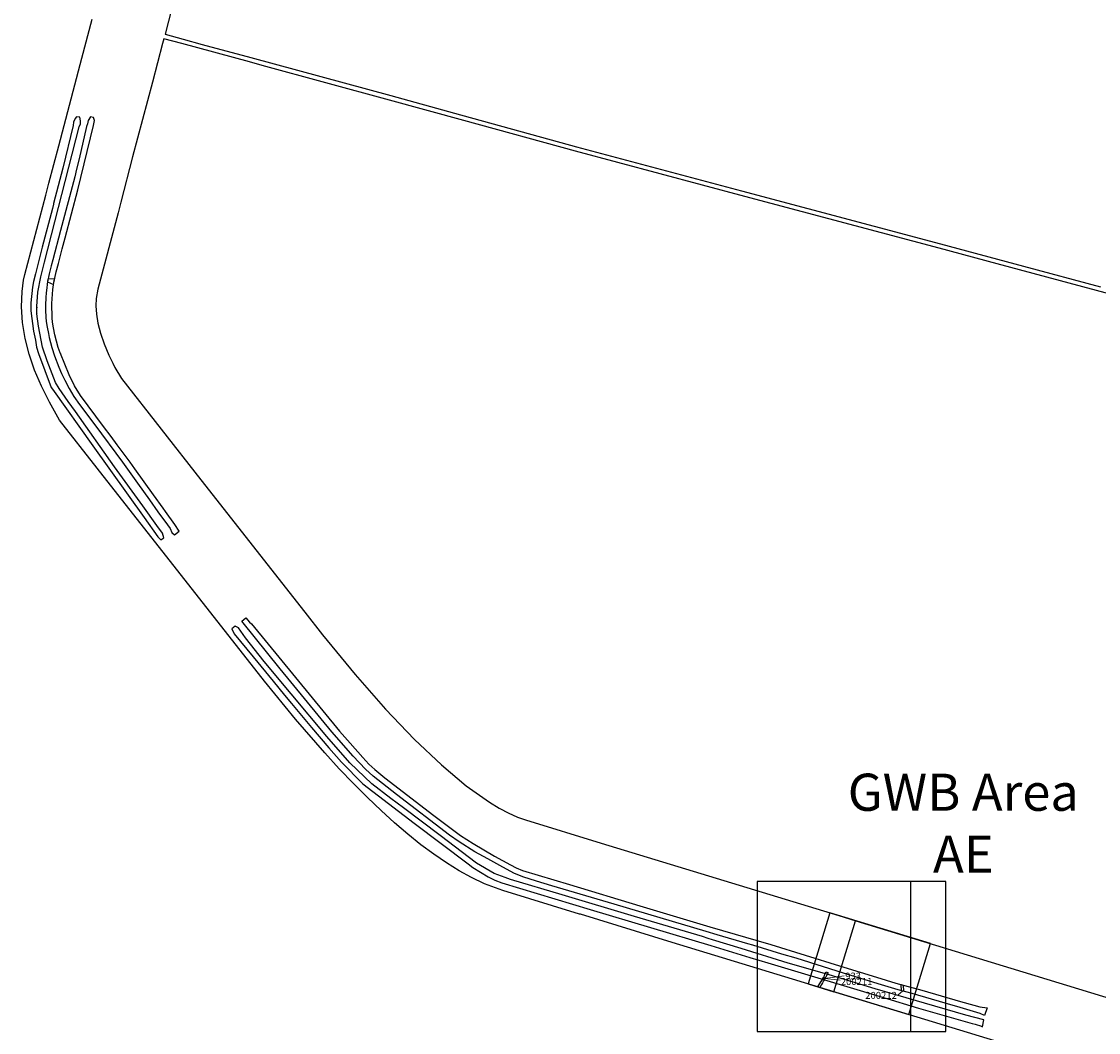
# Model space of a CAD drawing. Units: metres. Extents: x 423971 to 538147, y 300286 to 419517.
# Drawn here: x 516097 to 516677, y 413007 to 413552 of the extents above; entities that cross this region are included whole.
import ezdxf

# ---------------------------------------------------------------- set-up
doc = ezdxf.new("R2010")
doc.units = ezdxf.units.M
doc.header["$MEASUREMENT"] = 0
for name, color, linetype in [('_LimitOfExcavations', 30, 'Continuous'), ('_Site_Extents', 10, 'Continuous'), ('WS_LEVEL', 4, 'Continuous'), ('WS_LEVEL_LABEL', 4, 'Continuous'), ('WS_LEVEL_LEVEL', 4, 'Continuous'), ('WS_SECTION_LINE', 3, 'Continuous'), ('WS_SECTION_LINE_ID', 3, 'Continuous'), ('WS_SECTION_LINE_LABEL', 3, 'Continuous'), ('WS_SECTION_LINE_LEVEL', 3, 'Continuous'), ('WS_TRENCH TOP', 1, 'Continuous'), ('WS_TRENCH TOP_LABEL', 1, 'Continuous'), ('WS_TRENCH TOP_LEVEL', 1, 'Continuous'), ('zFigure_Inset_boxes', 151, 'Continuous')]:
    doc.layers.add(name, color=color, linetype=linetype)
for name, color, linetype, lineweight in [('wPlan_Context_Interface', 7, 'Continuous', 25), ('wPlan_Context_No', 7, 'Continuous', 9), ('wPlan_LOE_Intervention', 160, 'Continuous', 9)]:
    doc.layers.add(name, color=color, linetype=linetype, lineweight=lineweight)
doc.styles.add('Contexts', font='arial.ttf', dxfattribs={"height": 1.5})
doc.styles.get("Standard").update_dxf_attribs({"font": 'arial.ttf'})
doc.styles.add('Trench_Nos', font='arial.ttf', dxfattribs={"height": 2})

msp = doc.modelspace()

# ---------------------------------------------------------------- linework, layer by layer
at = {"layer": '_LimitOfExcavations'}
for points in [[(516574.96, 413017.04), (516586.65, 413055.29), (516532.51, 413071.84), (516520.82, 413033.59)], [(516534.64, 413029.36), (516546.33, 413067.62), (516532.51, 413071.84), (516520.82, 413033.59)], [(516534.64, 413029.36), (516546.33, 413067.62), (516532.51, 413071.84), (516520.82, 413033.59)]]:
    msp.add_lwpolyline(points, close=True, dxfattribs=at)
at = {"layer": '_Site_Extents'}
for points in [[(516178.32, 413559.06), (516174.59, 413544.97), (516184.27, 413542.34), (516194.62, 413539.53), (516220.69, 413532.45), (516296.12, 413511.96), (516330.34, 413502.51), (516396.12, 413484.34), (516485, 413460.66), (516591.99, 413432.15), (516636.82, 413420.1), (516678.18, 413408.98)], [(516658.91, 412991.38), (516447.59, 413055.97), (516398.17, 413071.08), (516397.75, 413071.2), (516356.36, 413083.85), (516346.5, 413087.54), (516339.62, 413090.82), (516332.9, 413094.52), (516326.12, 413098.72), (516319.28, 413103.4), (516312.35, 413108.56), (516305.32, 413114.2), (516298.17, 413120.32), (516290.91, 413126.92), (516283.53, 413133.98), (516276.03, 413141.51), (516268.4, 413149.5), (516260.59, 413158.03), (516244.79, 413176.22), (516228.2, 413196.55), (516138.02, 413311.4), (516117.74, 413337.23), (516112.29, 413346.84), (516107.99, 413355.5), (516104.38, 413364.11), (516101.46, 413372.67), (516099.28, 413381.21), (516097.89, 413389.73), (516097.32, 413398.21), (516097.64, 413406.44), (516098.45, 413412.49), (516099.13, 413415.59), (516110.42, 413458.37), (516110.34, 413458.39), (516112.04, 413464.83), (516117.33, 413484.82), (516128.92, 413528.67), (516134.64, 413550.36), (516135.36, 413553.07)], [(516688.04, 413403.76), (516668.72, 413408.93), (516622.6, 413421.33), (516591.34, 413429.74), (516486.77, 413457.6), (516395.46, 413481.93), (516335.49, 413498.49), (516295.46, 413509.55), (516226.81, 413528.2), (516220.03, 413530.04), (516183.64, 413539.92), (516173.95, 413542.55), (516173.27, 413539.95), (516167.78, 413519.18), (516157.14, 413478.91), (516150.72, 413454.61), (516149.28, 413448.89), (516138.43, 413407.71), (516137.52, 413402.59), (516137.37, 413398.77), (516137.67, 413394.3), (516138.47, 413389.41), (516139.83, 413384.08), (516141.79, 413378.32), (516144.39, 413372.15), (516146.53, 413367.83), (516147.63, 413365.6), (516151.05, 413359.57), (516193.91, 413304.99), (516249.81, 413233.8), (516259.43, 413221.56), (516276.91, 413200.18), (516293.27, 413181.54), (516308.79, 413165.27), (516323.32, 413151.5), (516336.77, 413140.26), (516349.18, 413131.46), (516354.54, 413128.23), (516359.69, 413125.53), (516361.67, 413124.65), (516364.39, 413123.44), (516368.64, 413121.92), (516409.44, 413109.45), (516537.31, 413070.37), (516546.43, 413067.58), (516991.91, 412931.43)]]:
    msp.add_lwpolyline(points, dxfattribs=at)
at = {"layer": 'wPlan_Context_Interface'}
for points in [[(516529.53, 413036.03), (516529.06, 413035.23), (516528.51, 413034.15), (516528.04, 413033.25), (516527.09, 413031.67), (516526.09, 413031.97), (516527.63, 413034.63), (516528.4, 413035.68), (516528.89, 413036.48), (516529.34, 413037.47), (516529.85, 413038.76), (516530.47, 413040.14), (516531.51, 413039.61), (516530.87, 413038.26), (516530.05, 413037.04), (516529.53, 413036.03)], [(516529.53, 413036.03), (516529.06, 413035.23), (516528.51, 413034.15), (516528.04, 413033.25), (516527.09, 413031.67), (516526.09, 413031.97), (516527.63, 413034.63), (516528.4, 413035.68), (516528.89, 413036.48), (516529.34, 413037.47), (516529.85, 413038.76), (516530.47, 413040.14), (516531.51, 413039.61), (516530.87, 413038.26), (516530.05, 413037.04), (516529.53, 413036.03)], [(516529.53, 413036.03), (516529.06, 413035.23), (516528.51, 413034.15), (516528.04, 413033.25), (516527.09, 413031.67), (516526.09, 413031.97), (516527.63, 413034.63), (516528.4, 413035.68), (516528.89, 413036.48), (516529.34, 413037.47), (516529.85, 413038.76), (516530.47, 413040.14), (516531.51, 413039.61), (516530.87, 413038.26), (516530.05, 413037.04), (516529.53, 413036.03)], [(516570.81, 413033.28), (516571.96, 413032.96), (516572.18, 413029.63), (516571.12, 413029.92), (516570.81, 413033.28)]]:
    msp.add_lwpolyline(points, close=True, dxfattribs=at)
at = {"layer": 'wPlan_Context_No'}
for points in [[(516529.79, 413036.53), (516540.23, 413037.89)], [(516529.79, 413036.53), (516540.23, 413037.89)], [(516529.79, 413036.53), (516538.08, 413035.67)], [(516571.65, 413029.78), (516569.31, 413027.69)]]:
    msp.add_lwpolyline(points, dxfattribs=at)
at = {"layer": 'wPlan_LOE_Intervention'}
msp.add_lwpolyline([(516528.92, 413036.56), (516529.25, 413037.27), (516529.31, 413037.4), (516530.02, 413037), (516529.56, 413036.1), (516528.92, 413036.56)], close=True, dxfattribs=at)
msp.add_lwpolyline([(516528.92, 413036.56), (516529.25, 413037.27), (516529.31, 413037.4), (516530.02, 413037), (516529.56, 413036.1), (516528.92, 413036.56)], close=True, dxfattribs=at)
msp.add_lwpolyline([(516528.92, 413036.56), (516529.25, 413037.27), (516529.31, 413037.4), (516530.02, 413037), (516529.56, 413036.1), (516528.92, 413036.56)], close=True, dxfattribs=at)
at = {"layer": 'WS_LEVEL'}
for p in [(516529.06, 413036.28), (516529.06, 413036.28), (516529.17, 413036.53), (516529.17, 413036.53)]:
    msp.add_point(p, dxfattribs=at)
at = {"layer": 'WS_SECTION_LINE'}
msp.add_lwpolyline([(516529.77, 413035.9), (516528.48, 413036.79)], dxfattribs=at)
msp.add_lwpolyline([(516529.77, 413035.9), (516528.48, 413036.79)], dxfattribs=at)
at = {"layer": 'WS_TRENCH TOP'}
for points in [[(516128.34, 413495.06), (516129.07, 413496.72), (516129.02, 413498.42), (516128.64, 413500.24), (516126.97, 413500.46), (516126.26, 413499.56), (516125.33, 413497.67), (516125.1, 413495.78), (516119.53, 413472.78), (516114.51, 413453.87), (516114.49, 413453.48), (516113.96, 413451.21), (516108.38, 413430.26), (516104.9, 413415.88), (516103.82, 413411.91), (516103.23, 413408.81), (516102.39, 413400.35), (516102.3, 413397.37), (516102.28, 413396), (516103.8, 413385.14), (516104.76, 413380.24), (516105.35, 413376.53), (516106.52, 413373.03), (516113.25, 413354.73), (516113.97, 413353.89), (516135.68, 413323.27), (516163.3, 413284.73), (516170.74, 413274.34), (516172.36, 413272.81), (516173.98, 413273.88), (516173.2, 413276.33), (516170.15, 413280.53), (516162.69, 413291.03), (516147.44, 413312.12), (516126.33, 413341.87), (516122.41, 413347.29), (516117.55, 413354.2), (516115.65, 413357.36), (516111.14, 413369.17), (516108.64, 413376.41), (516106.52, 413387.76), (516105.64, 413394.43), (516105.5, 413398.3), (516106.01, 413406.15), (516107.7, 413414.31), (516109.64, 413422.33), (516128.34, 413495.06)], [(516128.34, 413495.06), (516129.07, 413496.72), (516129.02, 413498.42), (516128.64, 413500.24), (516126.97, 413500.46), (516126.26, 413499.56), (516125.33, 413497.67), (516125.1, 413495.78), (516119.53, 413472.78), (516114.51, 413453.87), (516114.49, 413453.48), (516113.96, 413451.21), (516108.38, 413430.26), (516104.9, 413415.88), (516103.82, 413411.91), (516103.23, 413408.81), (516102.39, 413400.35), (516102.3, 413397.37), (516102.28, 413396), (516103.8, 413385.14), (516104.76, 413380.24), (516105.35, 413376.53), (516106.52, 413373.03), (516113.25, 413354.73), (516113.97, 413353.89), (516135.68, 413323.27), (516163.3, 413284.73), (516170.74, 413274.34), (516172.36, 413272.81), (516173.98, 413273.88), (516173.2, 413276.33), (516170.15, 413280.53), (516162.69, 413291.03), (516147.44, 413312.12), (516126.33, 413341.87), (516122.41, 413347.29), (516117.55, 413354.2), (516115.65, 413357.36), (516111.14, 413369.17), (516108.64, 413376.41), (516106.52, 413387.76), (516105.64, 413394.43), (516105.5, 413398.3), (516106.01, 413406.15), (516107.7, 413414.31), (516109.64, 413422.33), (516128.34, 413495.06)], [(516136.07, 413495.83), (516136.52, 413498.45), (516136.12, 413500.17), (516134.5, 413500.55), (516133.13, 413498.58), (516132.75, 413496.79), (516132.38, 413495.23), (516128.3, 413477.89), (516126.91, 413472.32), (516125.94, 413468.2), (516118.29, 413439.3), (516114.09, 413423.54), (516113.21, 413420.22), (516112.24, 413416.03), (516111.31, 413411.73), (516114.57, 413410.21), (516115.97, 413417.05), (516117.23, 413421.45), (516119.14, 413429.35), (516120.84, 413435.42), (516127.62, 413461.16), (516136.07, 413495.83)], [(516136.07, 413495.83), (516136.52, 413498.45), (516136.12, 413500.17), (516134.5, 413500.55), (516133.13, 413498.58), (516132.75, 413496.79), (516132.38, 413495.23), (516128.3, 413477.89), (516126.91, 413472.32), (516125.94, 413468.2), (516118.29, 413439.3), (516114.09, 413423.54), (516113.21, 413420.22), (516112.24, 413416.03), (516111.31, 413411.73), (516114.57, 413410.21), (516115.97, 413417.05), (516117.23, 413421.45), (516119.14, 413429.35), (516120.84, 413435.42), (516127.62, 413461.16), (516136.07, 413495.83)], [(516111.71, 413413.32), (516111.38, 413411.94), (516110.89, 413408.45), (516110.59, 413405.81), (516110.4, 413403.3), (516110.26, 413399.03), (516110.29, 413396.35), (516110.38, 413392.69), (516110.57, 413390.26), (516111.06, 413387.18), (516111.78, 413383.82), (516112.23, 413381.66), (516113.61, 413376.27), (516115.04, 413371.73), (516117.41, 413365.66), (516118.91, 413362.34), (516120.69, 413358.64), (516122.9, 413354.3), (516125.55, 413349.91), (516128.61, 413345.59), (516136.73, 413334.59), (516151.61, 413314.63), (516159.78, 413303.15), (516166.18, 413294.3), (516170.7, 413287.79), (516175.82, 413280.84), (516177.25, 413278.82), (516178.27, 413276.75), (516179.61, 413275.5), (516182.12, 413277.41), (516179.81, 413280.91), (516174.76, 413287.92), (516173.55, 413289.82), (516168.36, 413296.91), (516158.29, 413310.99), (516155.83, 413314.55), (516148.89, 413323.89), (516145.55, 413328.39), (516141.53, 413333.8), (516129.09, 413350.53), (516125.88, 413355.68), (516123.04, 413361.55), (516118.32, 413373.08), (516118.04, 413373.4), (516116.96, 413376.35), (516115.29, 413383.05), (516114.55, 413386.94), (516113.99, 413389.96), (516113.74, 413392.28), (516113.65, 413399.91), (516114.11, 413407.52), (516114.78, 413411.24), (516115.08, 413413.11), (516111.71, 413413.32)], [(516111.71, 413413.32), (516111.38, 413411.94), (516110.89, 413408.45), (516110.59, 413405.81), (516110.4, 413403.3), (516110.26, 413399.03), (516110.29, 413396.35), (516110.38, 413392.69), (516110.57, 413390.26), (516111.06, 413387.18), (516111.78, 413383.82), (516112.23, 413381.66), (516113.61, 413376.27), (516115.04, 413371.73), (516117.41, 413365.66), (516118.91, 413362.34), (516120.69, 413358.64), (516122.9, 413354.3), (516125.55, 413349.91), (516128.61, 413345.59), (516136.73, 413334.59), (516151.61, 413314.63), (516159.78, 413303.15), (516166.18, 413294.3), (516170.7, 413287.79), (516175.82, 413280.84), (516177.25, 413278.82), (516178.27, 413276.75), (516179.61, 413275.5), (516182.12, 413277.41), (516179.81, 413280.91), (516174.76, 413287.92), (516173.55, 413289.82), (516168.36, 413296.91), (516158.29, 413310.99), (516155.83, 413314.55), (516148.89, 413323.89), (516145.55, 413328.39), (516141.53, 413333.8), (516129.09, 413350.53), (516125.88, 413355.68), (516123.04, 413361.55), (516118.32, 413373.08), (516118.04, 413373.4), (516116.96, 413376.35), (516115.29, 413383.05), (516114.55, 413386.94), (516113.99, 413389.96), (516113.74, 413392.28), (516113.65, 413399.91), (516114.11, 413407.52), (516114.78, 413411.24), (516115.08, 413413.11), (516111.71, 413413.32)], [(516215.83, 413228.88), (516218.11, 413230.71), (516219.99, 413228.4), (516221.19, 413227.49), (516268.56, 413169.78), (516274.15, 413163.3), (516281.11, 413155.49), (516284.34, 413151.98), (516287.53, 413149.13), (516292.91, 413144.62), (516298.22, 413140.41), (516318.65, 413124.83), (516333.66, 413113.54), (516340.45, 413109.13), (516351.91, 413102.41), (516360.48, 413097.72), (516363.55, 413096.12), (516367.07, 413094.62), (516392.23, 413087.14), (516430.18, 413075.69), (516467.87, 413064.42), (516500.65, 413054.87), (516537.6, 413043.34), (516557.64, 413037.18), (516567.93, 413034.09), (516581.99, 413030.16), (516602.73, 413024.2), (516609.95, 413022.14), (516613.19, 413021.27), (516617.09, 413020.63), (516615.82, 413016.53), (516613.47, 413017.68), (516602.69, 413020.95), (516594.52, 413023.29), (516576.71, 413028.38), (516569.19, 413030.46), (516560.26, 413033.14), (516539.83, 413039.39), (516514.3, 413047.39), (516506.57, 413049.61), (516491.02, 413054.43), (516488.31, 413055.21), (516471.89, 413060.04), (516465.82, 413061.77), (516416.44, 413076.57), (516382.88, 413086.49), (516374.53, 413089.01), (516367.23, 413091.31), (516362.4, 413093.24), (516354.86, 413097.42), (516348.28, 413100.93), (516341.34, 413104.74), (516332.93, 413110.03), (516327.63, 413113.78), (516299.14, 413135.64), (516286.56, 413145.47), (516282.51, 413149.15), (516275.85, 413156.17), (516264.39, 413169.41), (516236.63, 413203.18), (516215.83, 413228.88)], [(516215.83, 413228.88), (516218.11, 413230.71), (516219.99, 413228.4), (516221.19, 413227.49), (516268.56, 413169.78), (516274.15, 413163.3), (516281.11, 413155.49), (516284.34, 413151.98), (516287.53, 413149.13), (516292.91, 413144.62), (516298.22, 413140.41), (516318.65, 413124.83), (516333.66, 413113.54), (516340.45, 413109.13), (516351.91, 413102.41), (516360.48, 413097.72), (516363.55, 413096.12), (516367.07, 413094.62), (516392.23, 413087.14), (516430.18, 413075.69), (516467.87, 413064.42), (516500.65, 413054.87), (516537.6, 413043.34), (516557.64, 413037.18), (516567.93, 413034.09), (516581.99, 413030.16), (516602.73, 413024.2), (516609.95, 413022.14), (516613.19, 413021.27), (516617.09, 413020.63), (516615.82, 413016.53), (516613.47, 413017.68), (516602.69, 413020.95), (516594.52, 413023.29), (516576.71, 413028.38), (516569.19, 413030.46), (516560.26, 413033.14), (516539.83, 413039.39), (516514.3, 413047.39), (516506.57, 413049.61), (516491.02, 413054.43), (516488.31, 413055.21), (516471.89, 413060.04), (516465.82, 413061.77), (516416.44, 413076.57), (516382.88, 413086.49), (516374.53, 413089.01), (516367.23, 413091.31), (516362.4, 413093.24), (516354.86, 413097.42), (516348.28, 413100.93), (516341.34, 413104.74), (516332.93, 413110.03), (516327.63, 413113.78), (516299.14, 413135.64), (516286.56, 413145.47), (516282.51, 413149.15), (516275.85, 413156.17), (516264.39, 413169.41), (516236.63, 413203.18), (516215.83, 413228.88)], [(516210.47, 413224.78), (516211.81, 413222.16), (516222.02, 413209.75), (516232.71, 413196.55), (516238.93, 413189.07), (516242.68, 413184.58), (516253.48, 413171.67), (516262.72, 413160.81), (516269.61, 413152.93), (516281, 413141.34), (516308.66, 413120.2), (516337.7, 413098.2), (516340.21, 413096.29), (516348.47, 413091.28), (516352.11, 413089.55), (516355.89, 413088.03), (516403.4, 413073.71), (516468.46, 413054.29), (516489.44, 413047.9), (516499.06, 413044.87), (516561.36, 413026.28), (516580.19, 413020.5), (516609.09, 413012.25), (516610.76, 413011.89), (516614.05, 413010.8), (516614.58, 413010.49), (516615.4, 413014.17), (516605.63, 413016.74), (516556.81, 413030.99), (516532.05, 413038.53), (516509.99, 413044.74), (516484.7, 413052.63), (516469.33, 413057.26), (516466.97, 413058.06), (516464, 413059.04), (516427.32, 413069.82), (516388.43, 413081.52), (516360.57, 413089.91), (516357.61, 413090.83), (516351.72, 413093.13), (516342.34, 413098.66), (516322.67, 413113.56), (516303.01, 413128.44), (516296.08, 413133.51), (516285.98, 413141.31), (516274.06, 413152.72), (516261.72, 413166.91), (516242.43, 413189.88), (516228, 413207.3), (516217.95, 413220.04), (516214.1, 413225.38), (516212.39, 413226.29), (516210.47, 413224.78)], [(516210.47, 413224.78), (516211.81, 413222.16), (516222.02, 413209.75), (516232.71, 413196.55), (516238.93, 413189.07), (516242.68, 413184.58), (516253.48, 413171.67), (516262.72, 413160.81), (516269.61, 413152.93), (516281, 413141.34), (516308.66, 413120.2), (516337.7, 413098.2), (516340.21, 413096.29), (516348.47, 413091.28), (516352.11, 413089.55), (516355.89, 413088.03), (516403.4, 413073.71), (516468.46, 413054.29), (516489.44, 413047.9), (516499.06, 413044.87), (516561.36, 413026.28), (516580.19, 413020.5), (516609.09, 413012.25), (516610.76, 413011.89), (516614.05, 413010.8), (516614.58, 413010.49), (516615.4, 413014.17), (516605.63, 413016.74), (516556.81, 413030.99), (516532.05, 413038.53), (516509.99, 413044.74), (516484.7, 413052.63), (516469.33, 413057.26), (516466.97, 413058.06), (516464, 413059.04), (516427.32, 413069.82), (516388.43, 413081.52), (516360.57, 413089.91), (516357.61, 413090.83), (516351.72, 413093.13), (516342.34, 413098.66), (516322.67, 413113.56), (516303.01, 413128.44), (516296.08, 413133.51), (516285.98, 413141.31), (516274.06, 413152.72), (516261.72, 413166.91), (516242.43, 413189.88), (516228, 413207.3), (516217.95, 413220.04), (516214.1, 413225.38), (516212.39, 413226.29), (516210.47, 413224.78)]]:
    msp.add_lwpolyline(points, close=True, dxfattribs=at)
at = {"layer": 'zFigure_Inset_boxes'}
for points in [[(516493.3, 413007.92), (516594.93, 413007.92), (516594.93, 413088.68), (516493.3, 413088.68)], [(516493.3, 413007.92), (516576.04, 413007.92), (516576.04, 413088.68), (516493.3, 413088.68)], [(516493.3, 413007.92), (516576.04, 413007.92), (516576.04, 413088.68), (516493.3, 413088.68)]]:
    msp.add_lwpolyline(points, close=True, dxfattribs=at)

# ---------------------------------------------------------------- texts
at = {"layer": '_LimitOfExcavations', "insert": (516483.23, 413146.81), "char_height": 20, "width": 242.1896, "attachment_point": 1, "style": 'Trench_Nos'}
msp.add_mtext('\\pxqc;GWB Area\\PAE', dxfattribs=at)
msp.add_mtext('\\pxqc;GWB Area\\PAE', dxfattribs=at)
msp.add_mtext('\\pxqc;GWB Area\\PAE', dxfattribs=at)
at = {"layer": 'wPlan_Context_No', "char_height": 3.75, "width": 8.343, "attachment_point": 1, "style": 'Contexts'}
for s, insert in [('200211', (516538.36, 413036.77)), ('933', (516540.73, 413039.69)), ('933', (516540.73, 413039.69)), ('200212', (516551.51, 413029.3))]:
    msp.add_mtext(s, dxfattribs=dict(at, insert=insert))
at = {"layer": 'WS_LEVEL_LABEL', "char_height": 0.2, "attachment_point": 1}
for insert in [(516529.06, 413036.53), (516529.06, 413036.53), (516529.17, 413036.78), (516529.17, 413036.78)]:
    msp.add_mtext('933', dxfattribs=dict(at, insert=insert))
at = {"layer": 'WS_LEVEL_LEVEL', "char_height": 0.05, "attachment_point": 1}
for s, insert in [('7 (13.345)', (516529.06, 413036.28)), ('7 (13.345)', (516529.06, 413036.28)), ('8 (12.634)', (516529.17, 413036.53)), ('8 (12.634)', (516529.17, 413036.53))]:
    msp.add_mtext(s, dxfattribs=dict(at, insert=insert))
at = {"layer": 'WS_SECTION_LINE_ID', "char_height": 0.05, "attachment_point": 1}
for s, insert in [('2', (516528.48, 413036.69)), ('2', (516528.48, 413036.69)), ('1', (516529.77, 413035.8)), ('1', (516529.77, 413035.8))]:
    msp.add_mtext(s, dxfattribs=dict(at, insert=insert))
at = {"layer": 'WS_SECTION_LINE_LABEL', "insert": (516529.13, 413036.35), "char_height": 0.2, "attachment_point": 1}
msp.add_mtext('SL930A', dxfattribs=at)
msp.add_mtext('SL930A', dxfattribs=at)
at = {"layer": 'WS_SECTION_LINE_LEVEL', "char_height": 0.05, "attachment_point": 1}
for s, insert in [('13.492', (516528.48, 413036.79)), ('13.492', (516528.48, 413036.79)), ('13.448', (516529.77, 413035.9)), ('13.448', (516529.77, 413035.9))]:
    msp.add_mtext(s, dxfattribs=dict(at, insert=insert))
at = {"layer": 'WS_TRENCH TOP_LABEL', "char_height": 0.2, "attachment_point": 1}
for s, insert in [('circuit 2', (516124.11, 413455.11)), ('circuit 2', (516124.11, 413455.11)), ('circuit 3', (516105.16, 413397.84)), ('circuit 3', (516105.16, 413397.84)), ('circuit 2', (516113.98, 413388.45)), ('circuit 2', (516113.98, 413388.45)), ('circuit 2', (516483.38, 413058.22)), ('circuit 2', (516483.38, 413058.22)), ('circuit 3', (516483.1, 413051.5)), ('circuit 3', (516483.1, 413051.5))]:
    msp.add_mtext(s, dxfattribs=dict(at, insert=insert))
at = {"layer": 'WS_TRENCH TOP_LEVEL', "char_height": 0.05, "attachment_point": 1}
for s, insert in [('45 (10.853)', (516126.97, 413500.46)), ('45 (10.853)', (516126.97, 413500.46)), ('44 (10.851)', (516128.64, 413500.24)), ('44 (10.851)', (516128.64, 413500.24)), ('55 (10.791)', (516134.5, 413500.55)), ('55 (10.791)', (516134.5, 413500.55)), ('54 (10.828)', (516136.12, 413500.17)), ('54 (10.828)', (516136.12, 413500.17)), ('48 (10.909)', (516125.1, 413495.78)), ('48 (10.909)', (516125.1, 413495.78)), ('47 (10.856)', (516125.33, 413497.67)), ('47 (10.856)', (516125.33, 413497.67)), ('46 (10.871)', (516126.26, 413499.56)), ('46 (10.871)', (516126.26, 413499.56)), ('41 (10.903)', (516128.34, 413495.06)), ('41 (10.903)', (516128.34, 413495.06)), ('43 (10.88)', (516129.02, 413498.42)), ('43 (10.88)', (516129.02, 413498.42)), ('42 (10.871)', (516129.07, 413496.72)), ('42 (10.871)', (516129.07, 413496.72)), ('58 (10.769)', (516132.38, 413495.23)), ('58 (10.769)', (516132.38, 413495.23)), ('57 (10.826)', (516132.75, 413496.79)), ('57 (10.826)', (516132.75, 413496.79)), ('56 (10.785)', (516133.13, 413498.58)), ('56 (10.785)', (516133.13, 413498.58)), ('52 (10.789)', (516136.07, 413495.83)), ('52 (10.789)', (516136.07, 413495.83)), ('53 (10.81)', (516136.52, 413498.45)), ('53 (10.81)', (516136.52, 413498.45)), ('59 (11.097)', (516128.3, 413477.89)), ('59 (11.097)', (516128.3, 413477.89)), ('49 (11.346)', (516119.53, 413472.78)), ('49 (11.346)', (516119.53, 413472.78)), ('60 (11.228)', (516126.91, 413472.32)), ('60 (11.228)', (516126.91, 413472.32)), ('61 (11.257)', (516125.94, 413468.2)), ('61 (11.257)', (516125.94, 413468.2)), ('72 (11.343)', (516127.62, 413461.16)), ('72 (11.343)', (516127.62, 413461.16)), ('50 (11.524)', (516114.51, 413453.87)), ('50 (11.524)', (516114.51, 413453.87)), ('52 (11.563)', (516113.96, 413451.21)), ('52 (11.563)', (516113.96, 413451.21)), ('51 (11.52)', (516114.49, 413453.48)), ('51 (11.52)', (516114.49, 413453.48)), ('62 (11.323)', (516118.29, 413439.3)), ('62 (11.323)', (516118.29, 413439.3)), ('71 (11.258)', (516120.84, 413435.42)), ('71 (11.258)', (516120.84, 413435.42)), ('53 (11.29)', (516108.38, 413430.26)), ('53 (11.29)', (516108.38, 413430.26)), ('70 (11.254)', (516119.14, 413429.35)), ('70 (11.254)', (516119.14, 413429.35)), ('86 (11.189)', (516109.64, 413422.33)), ('86 (11.189)', (516109.64, 413422.33)), ('64 (11.147)', (516113.21, 413420.22)), ('64 (11.147)', (516113.21, 413420.22)), ('63 (11.188)', (516114.09, 413423.54)), ('63 (11.188)', (516114.09, 413423.54)), ('69 (11.155)', (516117.23, 413421.45)), ('69 (11.155)', (516117.23, 413421.45)), ('54 (11.098)', (516104.9, 413415.88)), ('54 (11.098)', (516104.9, 413415.88)), ('85 (11.072)', (516107.7, 413414.31)), ('85 (11.072)', (516107.7, 413414.31)), ('1 (11.001)', (516111.71, 413413.32)), ('1 (11.001)', (516111.71, 413413.32)), ('65 (11.06)', (516112.24, 413416.03)), ('65 (11.06)', (516112.24, 413416.03)), ('53 (10.966)', (516115.08, 413413.11)), ('53 (10.966)', (516115.08, 413413.11)), ('68 (11.081)', (516115.97, 413417.05)), ('68 (11.081)', (516115.97, 413417.05)), ('56 (11.027)', (516103.23, 413408.81)), ('56 (11.027)', (516103.23, 413408.81)), ('55 (11.026)', (516103.82, 413411.91)), ('55 (11.026)', (516103.82, 413411.91)), ('3 (10.892)', (516110.89, 413408.45)), ('3 (10.892)', (516110.89, 413408.45)), ('66 (10.965)', (516111.31, 413411.73)), ('66 (10.965)', (516111.31, 413411.73)), ('2 (10.956)', (516111.38, 413411.94)), ('2 (10.956)', (516111.38, 413411.94)), ('51 (10.882)', (516114.11, 413407.52)), ('51 (10.882)', (516114.11, 413407.52)), ('67 (10.919)', (516114.57, 413410.21)), ('67 (10.919)', (516114.57, 413410.21)), ('52 (10.947)', (516114.78, 413411.24)), ('52 (10.947)', (516114.78, 413411.24)), ('84 (10.91)', (516106.01, 413406.15)), ('84 (10.91)', (516106.01, 413406.15)), ('5 (10.785)', (516110.4, 413403.3)), ('5 (10.785)', (516110.4, 413403.3)), ('4 (10.845)', (516110.59, 413405.81)), ('4 (10.845)', (516110.59, 413405.81)), ('59 (10.894)', (516102.28, 413396)), ('59 (10.894)', (516102.28, 413396)), ('58 (10.905)', (516102.3, 413397.37)), ('58 (10.905)', (516102.3, 413397.37)), ('57 (10.933)', (516102.39, 413400.35)), ('57 (10.933)', (516102.39, 413400.35)), ('83 (10.862)', (516105.5, 413398.3)), ('83 (10.862)', (516105.5, 413398.3)), ('6 (10.736)', (516110.26, 413399.03)), ('6 (10.736)', (516110.26, 413399.03)), ('7 (10.724)', (516110.29, 413396.35)), ('7 (10.724)', (516110.29, 413396.35)), ('50 (10.733)', (516113.65, 413399.91)), ('50 (10.733)', (516113.65, 413399.91)), ('82 (10.794)', (516105.64, 413394.43)), ('82 (10.794)', (516105.64, 413394.43)), ('8 (10.675)', (516110.38, 413392.69)), ('8 (10.675)', (516110.38, 413392.69)), ('9 (10.641)', (516110.57, 413390.26)), ('9 (10.641)', (516110.57, 413390.26)), ('49 (10.612)', (516113.74, 413392.28)), ('49 (10.612)', (516113.74, 413392.28)), ('48 (10.597)', (516113.99, 413389.96)), ('48 (10.597)', (516113.99, 413389.96)), ('60 (10.768)', (516103.8, 413385.14)), ('60 (10.768)', (516103.8, 413385.14)), ('81 (10.722)', (516106.52, 413387.76)), ('81 (10.722)', (516106.52, 413387.76)), ('10 (10.621)', (516111.06, 413387.18)), ('10 (10.621)', (516111.06, 413387.18)), ('47 (10.576)', (516114.55, 413386.94)), ('47 (10.576)', (516114.55, 413386.94)), ('61 (10.58)', (516104.76, 413380.24)), ('61 (10.58)', (516104.76, 413380.24)), ('11 (10.586)', (516111.78, 413383.82)), ('11 (10.586)', (516111.78, 413383.82)), ('12 (10.601)', (516112.23, 413381.66)), ('12 (10.601)', (516112.23, 413381.66)), ('46 (10.671)', (516115.29, 413383.05)), ('46 (10.671)', (516115.29, 413383.05)), ('62 (10.631)', (516105.35, 413376.53)), ('62 (10.631)', (516105.35, 413376.53)), ('63 (10.689)', (516106.52, 413373.03)), ('63 (10.689)', (516106.52, 413373.03)), ('80 (10.683)', (516108.64, 413376.41)), ('80 (10.683)', (516108.64, 413376.41)), ('13 (10.648)', (516113.61, 413376.27)), ('13 (10.648)', (516113.61, 413376.27)), ('45 (10.612)', (516116.96, 413376.35)), ('45 (10.612)', (516116.96, 413376.35)), ('44 (10.654)', (516118.04, 413373.4)), ('44 (10.654)', (516118.04, 413373.4)), ('43 (10.656)', (516118.32, 413373.08)), ('43 (10.656)', (516118.32, 413373.08)), ('79 (10.681)', (516111.14, 413369.17)), ('79 (10.681)', (516111.14, 413369.17)), ('14 (10.579)', (516115.04, 413371.73)), ('14 (10.579)', (516115.04, 413371.73)), ('15 (10.615)', (516117.41, 413365.66)), ('15 (10.615)', (516117.41, 413365.66)), ('16 (10.579)', (516118.91, 413362.34)), ('16 (10.579)', (516118.91, 413362.34)), ('42 (10.673)', (516123.04, 413361.55)), ('42 (10.673)', (516123.04, 413361.55)), ('78 (10.638)', (516115.65, 413357.36)), ('78 (10.638)', (516115.65, 413357.36)), ('17 (10.544)', (516120.69, 413358.64)), ('17 (10.544)', (516120.69, 413358.64)), ('41 (10.686)', (516125.88, 413355.68)), ('41 (10.686)', (516125.88, 413355.68)), ('64 (10.63)', (516113.25, 413354.73)), ('64 (10.63)', (516113.25, 413354.73)), ('65 (10.593)', (516113.97, 413353.89)), ('65 (10.593)', (516113.97, 413353.89)), ('77 (10.637)', (516117.55, 413354.2)), ('77 (10.637)', (516117.55, 413354.2)), ('18 (10.564)', (516122.9, 413354.3)), ('18 (10.564)', (516122.9, 413354.3)), ('19 (10.697)', (516125.55, 413349.91)), ('19 (10.697)', (516125.55, 413349.91)), ('40 (10.636)', (516129.09, 413350.53)), ('40 (10.636)', (516129.09, 413350.53)), ('76 (10.691)', (516122.41, 413347.29)), ('76 (10.691)', (516122.41, 413347.29)), ('20 (10.636)', (516128.61, 413345.59)), ('20 (10.636)', (516128.61, 413345.59)), ('75 (10.63)', (516126.33, 413341.87)), ('75 (10.63)', (516126.33, 413341.87)), ('21 (10.742)', (516136.73, 413334.59)), ('21 (10.742)', (516136.73, 413334.59)), ('39 (10.714)', (516141.53, 413333.8)), ('39 (10.714)', (516141.53, 413333.8)), ('38 (10.769)', (516145.55, 413328.39)), ('38 (10.769)', (516145.55, 413328.39)), ('66 (10.787)', (516135.68, 413323.27)), ('66 (10.787)', (516135.68, 413323.27)), ('37 (10.806)', (516148.89, 413323.89)), ('37 (10.806)', (516148.89, 413323.89)), ('22 (10.943)', (516151.61, 413314.63)), ('22 (10.943)', (516151.61, 413314.63)), ('36 (10.988)', (516155.83, 413314.55)), ('36 (10.988)', (516155.83, 413314.55)), ('74 (10.951)', (516147.44, 413312.12)), ('74 (10.951)', (516147.44, 413312.12)), ('35 (11.044)', (516158.29, 413310.99)), ('35 (11.044)', (516158.29, 413310.99)), ('23 (11.013)', (516159.78, 413303.15)), ('23 (11.013)', (516159.78, 413303.15)), ('24 (11.172)', (516166.18, 413294.3)), ('24 (11.172)', (516166.18, 413294.3)), ('34 (11.172)', (516168.36, 413296.91)), ('34 (11.172)', (516168.36, 413296.91)), ('73 (11.178)', (516162.69, 413291.03)), ('73 (11.178)', (516162.69, 413291.03)), ('25 (11.216)', (516170.7, 413287.79)), ('25 (11.216)', (516170.7, 413287.79)), ('33 (11.241)', (516173.55, 413289.82)), ('33 (11.241)', (516173.55, 413289.82)), ('32 (11.216)', (516174.76, 413287.92)), ('32 (11.216)', (516174.76, 413287.92)), ('67 (11.216)', (516163.3, 413284.73)), ('67 (11.216)', (516163.3, 413284.73)), ('72 (11.27)', (516170.15, 413280.53)), ('72 (11.27)', (516170.15, 413280.53)), ('26 (11.274)', (516175.82, 413280.84)), ('26 (11.274)', (516175.82, 413280.84)), ('31 (11.138)', (516179.81, 413280.91)), ('31 (11.138)', (516179.81, 413280.91)), ('68 (11.091)', (516170.74, 413274.34)), ('68 (11.091)', (516170.74, 413274.34)), ('71 (11.158)', (516173.2, 413276.33)), ('71 (11.158)', (516173.2, 413276.33)), ('70 (11.25)', (516173.98, 413273.88)), ('70 (11.25)', (516173.98, 413273.88)), ('27 (11.148)', (516177.25, 413278.82)), ('27 (11.148)', (516177.25, 413278.82)), ('28 (11.22)', (516178.27, 413276.75)), ('28 (11.22)', (516178.27, 413276.75)), ('29 (11.238)', (516179.61, 413275.5)), ('29 (11.238)', (516179.61, 413275.5)), ('30 (11.168)', (516182.12, 413277.41)), ('30 (11.168)', (516182.12, 413277.41)), ('69 (11.224)', (516172.36, 413272.81)), ('69 (11.224)', (516172.36, 413272.81)), ('54 (11.982)', (516215.83, 413228.88)), ('54 (11.982)', (516215.83, 413228.88)), ('55 (12.206)', (516218.11, 413230.71)), ('55 (12.206)', (516218.11, 413230.71)), ('56 (12.159)', (516219.99, 413228.4)), ('56 (12.159)', (516219.99, 413228.4)), ('57 (12.177)', (516221.19, 413227.49)), ('57 (12.177)', (516221.19, 413227.49)), ('1 (12.085)', (516210.47, 413224.78)), ('1 (12.085)', (516210.47, 413224.78)), ('2 (12.196)', (516211.81, 413222.16)), ('2 (12.196)', (516211.81, 413222.16)), ('52 (12.009)', (516212.39, 413226.29)), ('52 (12.009)', (516212.39, 413226.29)), ('51 (12.159)', (516214.1, 413225.38)), ('51 (12.159)', (516214.1, 413225.38)), ('50 (12.249)', (516217.95, 413220.04)), ('50 (12.249)', (516217.95, 413220.04)), ('3 (12.3)', (516222.02, 413209.75)), ('3 (12.3)', (516222.02, 413209.75)), ('49 (12.265)', (516228, 413207.3)), ('49 (12.265)', (516228, 413207.3)), ('117 (12.184)', (516236.63, 413203.18)), ('117 (12.184)', (516236.63, 413203.18)), ('4 (12.324)', (516232.71, 413196.55)), ('4 (12.324)', (516232.71, 413196.55)), ('5 (12.26)', (516238.93, 413189.07)), ('5 (12.26)', (516238.93, 413189.07)), ('48 (12.298)', (516242.43, 413189.88)), ('48 (12.298)', (516242.43, 413189.88)), ('6 (12.207)', (516242.68, 413184.58)), ('6 (12.207)', (516242.68, 413184.58)), ('7 (12.328)', (516253.48, 413171.67)), ('7 (12.328)', (516253.48, 413171.67)), ('116 (12.331)', (516264.39, 413169.41)), ('116 (12.331)', (516264.39, 413169.41)), ('58 (12.335)', (516268.56, 413169.78)), ('58 (12.335)', (516268.56, 413169.78)), ('47 (12.41)', (516261.72, 413166.91)), ('47 (12.41)', (516261.72, 413166.91)), ('8 (12.404)', (516262.72, 413160.81)), ('8 (12.404)', (516262.72, 413160.81)), ('59 (12.361)', (516274.15, 413163.3)), ('59 (12.361)', (516274.15, 413163.3)), ('9 (12.384)', (516269.61, 413152.93)), ('9 (12.384)', (516269.61, 413152.93)), ('46 (12.488)', (516274.06, 413152.72)), ('46 (12.488)', (516274.06, 413152.72)), ('115 (12.423)', (516275.85, 413156.17)), ('115 (12.423)', (516275.85, 413156.17)), ('60 (12.424)', (516281.11, 413155.49)), ('60 (12.424)', (516281.11, 413155.49)), ('114 (12.485)', (516282.51, 413149.15)), ('114 (12.485)', (516282.51, 413149.15)), ('61 (12.427)', (516284.34, 413151.98)), ('61 (12.427)', (516284.34, 413151.98)), ('62 (12.554)', (516287.53, 413149.13)), ('62 (12.554)', (516287.53, 413149.13)), ('10 (12.55)', (516281, 413141.34)), ('10 (12.55)', (516281, 413141.34)), ('45 (12.655)', (516285.98, 413141.31)), ('45 (12.655)', (516285.98, 413141.31)), ('113 (12.6)', (516286.56, 413145.47)), ('113 (12.6)', (516286.56, 413145.47)), ('63 (12.631)', (516292.91, 413144.62)), ('63 (12.631)', (516292.91, 413144.62)), ('64 (12.667)', (516298.22, 413140.41)), ('64 (12.667)', (516298.22, 413140.41)), ('112 (12.697)', (516299.14, 413135.64)), ('112 (12.697)', (516299.14, 413135.64)), ('44 (12.738)', (516296.08, 413133.51)), ('44 (12.738)', (516296.08, 413133.51)), ('43 (12.852)', (516303.01, 413128.44)), ('43 (12.852)', (516303.01, 413128.44)), ('65 (12.956)', (516318.65, 413124.83)), ('65 (12.956)', (516318.65, 413124.83)), ('11 (12.962)', (516308.66, 413120.2)), ('11 (12.962)', (516308.66, 413120.2)), ('42 (13.063)', (516322.67, 413113.56)), ('42 (13.063)', (516322.67, 413113.56)), ('111 (12.997)', (516327.63, 413113.78)), ('111 (12.997)', (516327.63, 413113.78)), ('66 (12.986)', (516333.66, 413113.54)), ('66 (12.986)', (516333.66, 413113.54)), ('110 (12.994)', (516332.93, 413110.03)), ('110 (12.994)', (516332.93, 413110.03)), ('67 (13.042)', (516340.45, 413109.13)), ('67 (13.042)', (516340.45, 413109.13)), ('109 (13.08)', (516341.34, 413104.74)), ('109 (13.08)', (516341.34, 413104.74)), ('108 (13.135)', (516348.28, 413100.93)), ('108 (13.135)', (516348.28, 413100.93)), ('68 (13.204)', (516351.91, 413102.41)), ('68 (13.204)', (516351.91, 413102.41)), ('12 (13.06)', (516337.7, 413098.2)), ('12 (13.06)', (516337.7, 413098.2)), ('13 (13.086)', (516340.21, 413096.29)), ('13 (13.086)', (516340.21, 413096.29)), ('41 (13.164)', (516342.34, 413098.66)), ('41 (13.164)', (516342.34, 413098.66)), ('107 (13.249)', (516354.86, 413097.42)), ('107 (13.249)', (516354.86, 413097.42)), ('69 (13.396)', (516360.48, 413097.72)), ('69 (13.396)', (516360.48, 413097.72)), ('70 (13.466)', (516363.55, 413096.12)), ('70 (13.466)', (516363.55, 413096.12)), ('71 (13.556)', (516367.07, 413094.62)), ('71 (13.556)', (516367.07, 413094.62)), ('14 (13.289)', (516348.47, 413091.28)), ('14 (13.289)', (516348.47, 413091.28)), ('40 (13.384)', (516351.72, 413093.13)), ('40 (13.384)', (516351.72, 413093.13)), ('15 (13.361)', (516352.11, 413089.55)), ('15 (13.361)', (516352.11, 413089.55)), ('39 (13.487)', (516357.61, 413090.83)), ('39 (13.487)', (516357.61, 413090.83)), ('38 (13.63)', (516360.57, 413089.91)), ('38 (13.63)', (516360.57, 413089.91)), ('106 (13.545)', (516362.4, 413093.24)), ('106 (13.545)', (516362.4, 413093.24)), ('105 (13.649)', (516367.23, 413091.31)), ('105 (13.649)', (516367.23, 413091.31)), ('104 (13.769)', (516374.53, 413089.01)), ('104 (13.769)', (516374.53, 413089.01)), ('16 (13.518)', (516355.89, 413088.03)), ('16 (13.518)', (516355.89, 413088.03)), ('103 (13.92)', (516382.88, 413086.49)), ('103 (13.92)', (516382.88, 413086.49)), ('72 (13.817)', (516392.23, 413087.14)), ('72 (13.817)', (516392.23, 413087.14)), ('37 (14.058)', (516388.43, 413081.52)), ('37 (14.058)', (516388.43, 413081.52)), ('17 (13.925)', (516403.4, 413073.71)), ('17 (13.925)', (516403.4, 413073.71)), ('102 (13.563)', (516416.44, 413076.57)), ('102 (13.563)', (516416.44, 413076.57)), ('73 (13.336)', (516430.18, 413075.69)), ('73 (13.336)', (516430.18, 413075.69)), ('36 (13.554)', (516427.32, 413069.82)), ('36 (13.554)', (516427.32, 413069.82)), ('101 (13.271)', (516465.82, 413061.77)), ('101 (13.271)', (516465.82, 413061.77)), ('74 (13.21)', (516467.87, 413064.42)), ('74 (13.21)', (516467.87, 413064.42)), ('100 (13.307)', (516471.89, 413060.04)), ('100 (13.307)', (516471.89, 413060.04)), ('35 (13.359)', (516464, 413059.04)), ('35 (13.359)', (516464, 413059.04)), ('34 (13.397)', (516466.97, 413058.06)), ('34 (13.397)', (516466.97, 413058.06)), ('18 (13.403)', (516468.46, 413054.29)), ('18 (13.403)', (516468.46, 413054.29)), ('33 (13.421)', (516469.33, 413057.26)), ('33 (13.421)', (516469.33, 413057.26)), ('99 (13.415)', (516488.31, 413055.21)), ('99 (13.415)', (516488.31, 413055.21)), ('98 (13.417)', (516491.02, 413054.43)), ('98 (13.417)', (516491.02, 413054.43)), ('75 (13.45)', (516500.65, 413054.87)), ('75 (13.45)', (516500.65, 413054.87)), ('32 (13.493)', (516484.7, 413052.63)), ('32 (13.493)', (516484.7, 413052.63)), ('19 (13.55)', (516489.44, 413047.9)), ('19 (13.55)', (516489.44, 413047.9)), ('97 (13.486)', (516506.57, 413049.61)), ('97 (13.486)', (516506.57, 413049.61)), ('20 (13.539)', (516499.06, 413044.87)), ('20 (13.539)', (516499.06, 413044.87)), ('31 (13.59)', (516509.99, 413044.74)), ('31 (13.59)', (516509.99, 413044.74)), ('96 (13.476)', (516514.3, 413047.39)), ('96 (13.476)', (516514.3, 413047.39)), ('76 (13.091)', (516537.6, 413043.34)), ('76 (13.091)', (516537.6, 413043.34)), ('30 (13.355)', (516532.05, 413038.53)), ('30 (13.355)', (516532.05, 413038.53)), ('95 (13.12)', (516539.83, 413039.39)), ('95 (13.12)', (516539.83, 413039.39)), ('77 (12.726)', (516557.64, 413037.18)), ('77 (12.726)', (516557.64, 413037.18)), ('29 (12.932)', (516556.81, 413030.99)), ('29 (12.932)', (516556.81, 413030.99)), ('94 (12.759)', (516560.26, 413033.14)), ('94 (12.759)', (516560.26, 413033.14)), ('78 (12.493)', (516567.93, 413034.09)), ('78 (12.493)', (516567.93, 413034.09)), ('91 (12.527)', (516569.19, 413030.46)), ('91 (12.527)', (516569.19, 413030.46)), ('21 (12.87)', (516561.36, 413026.28)), ('21 (12.87)', (516561.36, 413026.28)), ('90 (12.287)', (516576.71, 413028.38)), ('90 (12.287)', (516576.71, 413028.38)), ('79 (12.095)', (516581.99, 413030.16)), ('79 (12.095)', (516581.99, 413030.16)), ('22 (12.283)', (516580.19, 413020.5)), ('22 (12.283)', (516580.19, 413020.5)), ('89 (11.611)', (516594.52, 413023.29)), ('89 (11.611)', (516594.52, 413023.29)), ('88 (11.789)', (516602.69, 413020.95)), ('88 (11.789)', (516602.69, 413020.95)), ('82 (11.718)', (516602.73, 413024.2)), ('82 (11.718)', (516602.73, 413024.2)), ('83 (12.036)', (516609.95, 413022.14)), ('83 (12.036)', (516609.95, 413022.14)), ('84 (12.098)', (516613.19, 413021.27)), ('84 (12.098)', (516613.19, 413021.27)), ('85 (12.153)', (516617.09, 413020.63)), ('85 (12.153)', (516617.09, 413020.63)), ('28 (12.116)', (516605.63, 413016.74)), ('28 (12.116)', (516605.63, 413016.74)), ('87 (12.162)', (516613.47, 413017.68)), ('87 (12.162)', (516613.47, 413017.68)), ('27 (12.158)', (516615.4, 413014.17)), ('27 (12.158)', (516615.4, 413014.17)), ('86 (12.12)', (516615.82, 413016.53)), ('86 (12.12)', (516615.82, 413016.53)), ('23 (12.031)', (516609.09, 413012.25)), ('23 (12.031)', (516609.09, 413012.25)), ('24 (12.117)', (516610.76, 413011.89)), ('24 (12.117)', (516610.76, 413011.89)), ('25 (12.087)', (516614.05, 413010.8)), ('25 (12.087)', (516614.05, 413010.8)), ('26 (12.047)', (516614.58, 413010.49)), ('26 (12.047)', (516614.58, 413010.49))]:
    msp.add_mtext(s, dxfattribs=dict(at, insert=insert))

doc.saveas('drawing.dxf')
